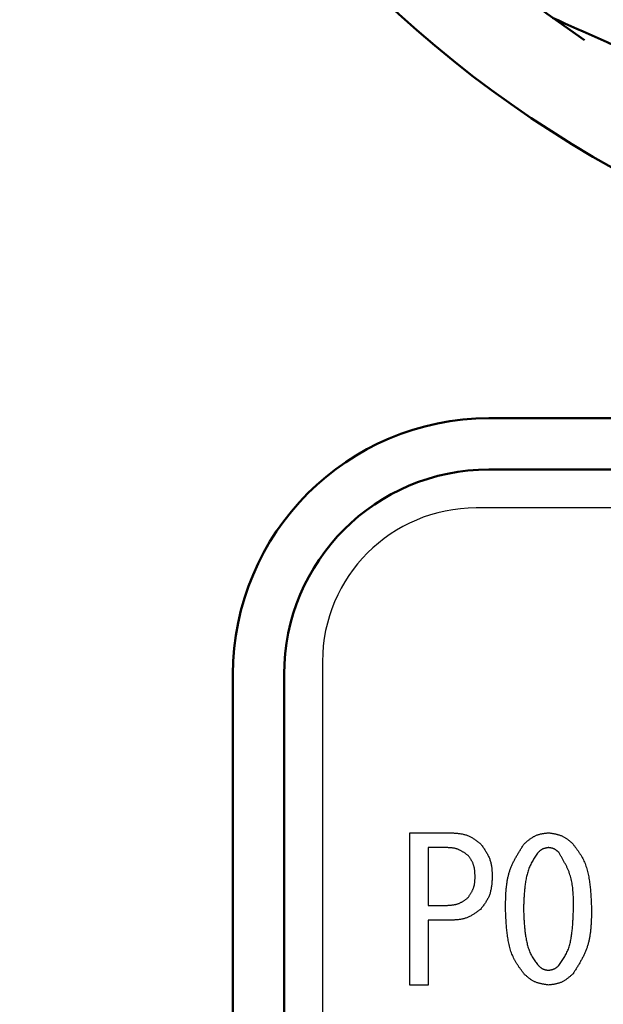
# Model space of a CAD drawing. Units: millimetres. Extents: x 0 to 1400, y -1 to 990.
# Drawn here: x 296 to 308, y 518 to 537 of the extents above; entities that cross this region are included whole.
import ezdxf

# ---------------------------------------------------------------- set-up
doc = ezdxf.new("R2010")
doc.units = ezdxf.units.MM
doc.header["$LTSCALE"] = 0.606366
doc.layers.add('NoLayerName_001', color=7, linetype='Continuous')
doc.styles.get("Standard").update_dxf_attribs({"font": 'txt', "bigfont": 'extfont2'})
doc.dimstyles.get("Standard").update_dxf_attribs({"dimtxt": 2.5, "dimasz": 2.5, "dimexe": 1.25, "dimexo": 0.625, "dimtad": 1, "dimzin": 0, "dimdsep": 46, "dimtxsty": 'Standard', "dimcen": 2.5, "dimadec": 0, "dimazin": 0, "dimtfac": 0.75, "dimtmove": 0, "dimatfit": 3, "dimfxl": 1, "dimarcsym": 0})

# ---------------------------------------------------------------- blocks, each defined once
blk = doc.blocks.new('_OPEN30')
at = {"color": 0, "linetype": 'ByBlock', "lineweight": -2}
for p, q in [((-1, 0.267949), (0, 0)), ((0, 0), (-1, -0.267949)), ((0, 0), (-1, 0))]:
    blk.add_line(p, q, dxfattribs=at)
blk = doc.blocks.new('*D7')
at = {"layer": 'Defpoints', "color": 0}
for p in [(128.261, 827.981), (305.829, 827.981), (299.529, 342.481)]:
    blk.add_point(p, dxfattribs=at)
at = {"layer": 'NoLayerName_001', "color": 0, "linetype": 'Continuous', "lineweight": 25}
for p, q in [((305.204, 827.981), (119.093, 827.981)), ((128.261, 347.482), (128.261, 822.981)), ((298.904, 342.481), (119.093, 342.481))]:
    blk.add_line(p, q, dxfattribs=at)
at = {"layer": 'NoLayerName_001', "color": 0, "lineweight": 25, "xscale": 5.00055, "yscale": 5.00055, "zscale": 5.00055}
for p, rotation in [((128.261, 827.981), 90), ((128.261, 342.481), 270)]:
    blk.add_blockref('_OPEN30', p, dxfattribs=dict(at, rotation=rotation))
at = {"layer": 'NoLayerName_001', "color": 0, "lineweight": 25, "insert": (119.736, 585.231), "char_height": 10.0011, "attachment_point": 5, "rotation": 90}
blk.add_mtext('\\A1;486{{\\H0.80x;\\A1;±3}}', dxfattribs=at)
blk = doc.blocks.new('*D8')
at = {"layer": 'Defpoints', "color": 0}
for p in [(318.329, 622.981), (156.026, 482.981), (318.329, 482.981)]:
    blk.add_point(p, dxfattribs=at)
at = {"layer": 'NoLayerName_001', "color": 0, "linetype": 'Continuous', "lineweight": 25}
for p, q in [((317.704, 622.981), (146.859, 622.981)), ((156.026, 617.981), (156.026, 487.982)), ((317.704, 482.981), (146.859, 482.981))]:
    blk.add_line(p, q, dxfattribs=at)
at = {"layer": 'NoLayerName_001', "color": 0, "lineweight": 25, "xscale": 5.00055, "yscale": 5.00055, "zscale": 5.00055}
for p, rotation in [((156.026, 622.981), 90), ((156.026, 482.981), 270)]:
    blk.add_blockref('_OPEN30', p, dxfattribs=dict(at, rotation=rotation))
at = {"layer": 'NoLayerName_001', "color": 0, "lineweight": 25, "insert": (147.692, 552.981), "char_height": 10.0011, "attachment_point": 5, "rotation": 90}
blk.add_mtext('%%c140', dxfattribs=at)
blk = doc.blocks.new('*D10')
at = {"layer": 'Defpoints', "color": 0}
for p in [(104.043, 840.981), (301.829, 840.981), (306.662, 315.981)]:
    blk.add_point(p, dxfattribs=at)
at = {"layer": 'NoLayerName_001', "color": 0, "linetype": 'Continuous', "lineweight": 25}
for p, q in [((301.204, 840.981), (94.875, 840.981)), ((104.043, 320.982), (104.043, 835.981)), ((306.037, 315.981), (94.875, 315.981))]:
    blk.add_line(p, q, dxfattribs=at)
at = {"layer": 'NoLayerName_001', "color": 0, "lineweight": 25, "xscale": 5.00055, "yscale": 5.00055, "zscale": 5.00055}
for p, rotation in [((104.043, 840.981), 90), ((104.043, 315.981), 270)]:
    blk.add_blockref('_OPEN30', p, dxfattribs=dict(at, rotation=rotation))
at = {"layer": 'NoLayerName_001', "color": 0, "lineweight": 25, "insert": (93.089, 578.481), "char_height": 10.0011, "attachment_point": 5, "rotation": 90}
blk.add_mtext('(525)', dxfattribs=at)

msp = doc.modelspace()

# ---------------------------------------------------------------- linework, layer by layer
at = {"layer": 'NoLayerName_001', "color": 7, "linetype": 'Continuous', "lineweight": 50}
for p, q in [((305.329, 528.981), (309.091, 528.981)), ((331.329, 527.981), (305.329, 527.981)), ((300.329, 503.981), (300.329, 523.981)), ((301.329, 523.981), (301.329, 503.981))]:
    msp.add_line(p, q, dxfattribs=at)
at = {"layer": 'NoLayerName_001', "color": 7, "linetype": 'Continuous', "lineweight": 25}
for p, q in [((331.579, 527.231), (305.079, 527.231)), ((302.079, 524.231), (302.079, 503.731)), ((303.782, 520.886), (304.586, 520.886)), ((303.782, 517.913), (303.782, 520.886)), ((304.143, 520.598), (304.143, 519.468)), ((304.494, 520.598), (304.143, 520.598)), ((304.143, 519.468), (304.494, 519.468)), ((304.586, 519.179), (304.143, 519.179)), ((304.143, 519.179), (304.143, 517.913)), ((304.143, 517.913), (303.782, 517.913))]:
    msp.add_line(p, q, dxfattribs=at)
at = {"layer": 'NoLayerName_001', "color": 7, "linetype": 'Continuous', "lineweight": 50}
msp.add_lwpolyline([(305.872, 537.334), (306.465, 536.88), (307.193, 536.368)], dxfattribs=at)
at = {"layer": 'NoLayerName_001', "color": 8, "linetype": 'Continuous', "lineweight": 50}
msp.add_circle((318.329, 552.981), 19.178, dxfattribs=at)
for radius, start, end in [(56.901, 282.272, 257.728), (21.842, 292.5464, 247.4536)]:
    msp.add_arc((318.329, 552.981), radius, start, end, dxfattribs=at)
at = {"layer": 'NoLayerName_001', "color": 7, "linetype": 'Continuous', "lineweight": 50}
for radius in [5, 4]:
    msp.add_arc((305.329, 523.981), radius, 90, 180, dxfattribs=at)
at = {"layer": 'NoLayerName_001', "color": 7, "linetype": 'Continuous', "lineweight": 25}
msp.add_arc((305.079, 524.231), 3, 90, 180, dxfattribs=at)
at = {"layer": 'NoLayerName_001', "color": 7, "linetype": 'Continuous', "lineweight": 50}
msp.add_open_spline([(306.573, 536.801), (307.839, 536.237), (310.372, 535.11), (312.904, 533.982), (314.171, 533.418)], degree=3, dxfattribs=at)
at = {"layer": 'NoLayerName_001', "color": 7, "linetype": 'Continuous', "lineweight": 25}
for points, knots in [([(304.586, 520.886), (304.596, 520.886), (304.618, 520.884), (304.65, 520.882), (304.683, 520.879), (304.715, 520.876), (304.746, 520.873), (304.778, 520.868), (304.809, 520.863), (304.839, 520.856), (304.87, 520.848), (304.899, 520.839), (304.928, 520.828), (304.956, 520.815), (304.984, 520.801), (305.011, 520.785), (305.037, 520.768), (305.063, 520.751), (305.089, 520.732), (305.115, 520.712), (305.14, 520.693), (305.157, 520.679), (305.165, 520.673)], [0, 0, 0, 0, 0.0324535, 0.0648545, 0.097153, 0.1293039, 0.16127, 0.1930245, 0.2245541, 0.2558625, 0.286973, 0.3179327, 0.348815, 0.3797212, 0.4107519, 0.441972, 0.4734131, 0.5050787, 0.5369499, 0.5689903, 0.6011503, 0.6333722, 0.6333722, 0.6333722, 0.6333722]), ([(306.02, 520.673), (306.026, 520.679), (306.04, 520.691), (306.061, 520.708), (306.082, 520.726), (306.103, 520.743), (306.124, 520.759), (306.145, 520.775), (306.167, 520.79), (306.189, 520.804), (306.212, 520.817), (306.235, 520.829), (306.259, 520.84), (306.283, 520.849), (306.308, 520.856), (306.334, 520.863), (306.359, 520.868), (306.386, 520.873), (306.412, 520.877), (306.439, 520.88), (306.466, 520.883), (306.483, 520.885), (306.492, 520.886)], [0, 0, 0, 0, 0.0272689, 0.0544933, 0.0816309, 0.1086436, 0.1354998, 0.1621768, 0.1886634, 0.2149627, 0.2410945, 0.2670987, 0.2930376, 0.318997, 0.345062, 0.3712874, 0.3976999, 0.4243026, 0.4510794, 0.4779992, 0.5050203, 0.5320939, 0.5320939, 0.5320939, 0.5320939]), ([(306.492, 520.886), (306.501, 520.885), (306.519, 520.882), (306.546, 520.878), (306.573, 520.874), (306.599, 520.87), (306.626, 520.865), (306.652, 520.859), (306.677, 520.852), (306.703, 520.845), (306.727, 520.836), (306.752, 520.827), (306.775, 520.816), (306.798, 520.804), (306.82, 520.79), (306.842, 520.775), (306.863, 520.76), (306.884, 520.743), (306.905, 520.726), (306.925, 520.709), (306.945, 520.691), (306.959, 520.679), (306.965, 520.673)], [0, 0, 0, 0, 0.0271944, 0.0543467, 0.0814166, 0.1083681, 0.1351714, 0.1618051, 0.1882588, 0.2145355, 0.2406546, 0.266654, 0.292593, 0.3185532, 0.3446143, 0.3708276, 0.3972178, 0.4237876, 0.4505218, 0.4773911, 0.504356, 0.5313703, 0.5313703, 0.5313703, 0.5313703]), ([(304.921, 520.444), (304.915, 520.448), (304.902, 520.458), (304.883, 520.472), (304.863, 520.485), (304.844, 520.498), (304.824, 520.511), (304.804, 520.523), (304.784, 520.535), (304.764, 520.545), (304.743, 520.555), (304.722, 520.564), (304.701, 520.571), (304.679, 520.578), (304.657, 520.583), (304.634, 520.587), (304.611, 520.59), (304.588, 520.592), (304.565, 520.594), (304.541, 520.595), (304.518, 520.597), (304.502, 520.597), (304.494, 520.598)], [0, 0, 0, 0, 0.0237693, 0.0475023, 0.0711647, 0.0947254, 0.1181589, 0.1414468, 0.1645803, 0.1875621, 0.2104087, 0.2331528, 0.2558454, 0.2785566, 0.3013546, 0.3242832, 0.3473636, 0.3705981, 0.3939735, 0.4174648, 0.4410382, 0.4646539, 0.4646539, 0.4646539, 0.4646539]), ([(305.165, 520.673), (305.172, 520.663), (305.186, 520.644), (305.207, 520.615), (305.227, 520.586), (305.246, 520.556), (305.265, 520.527), (305.283, 520.497), (305.301, 520.467), (305.316, 520.436), (305.331, 520.405), (305.344, 520.374), (305.355, 520.341), (305.364, 520.309), (305.372, 520.275), (305.378, 520.241), (305.383, 520.207), (305.386, 520.173), (305.389, 520.138), (305.391, 520.103), (305.393, 520.067), (305.394, 520.044), (305.394, 520.032)], [0, 0, 0, 0, 0.0355956, 0.0711379, 0.1065761, 0.1418645, 0.1769655, 0.2118521, 0.2465114, 0.2809472, 0.3151841, 0.34927, 0.3832802, 0.4173176, 0.4514829, 0.4858404, 0.5204215, 0.5552294, 0.5902449, 0.6254311, 0.660738, 0.6961074, 0.6961074, 0.6961074, 0.6961074]), ([(305.653, 519.407), (305.654, 519.429), (305.654, 519.475), (305.656, 519.544), (305.657, 519.612), (305.66, 519.681), (305.664, 519.748), (305.67, 519.816), (305.678, 519.882), (305.688, 519.948), (305.7, 520.013), (305.716, 520.078), (305.734, 520.141), (305.757, 520.203), (305.782, 520.264), (305.811, 520.324), (305.842, 520.384), (305.875, 520.442), (305.91, 520.5), (305.946, 520.558), (305.982, 520.615), (306.007, 520.654), (306.02, 520.673)], [0, 0, 0, 0, 0.068782, 0.137468, 0.205965, 0.27419, 0.342076, 0.409573, 0.476658, 0.543335, 0.609649, 0.675684, 0.741574, 0.807503, 0.873656, 0.940155, 1.007059, 1.074376, 1.142071, 1.210079, 1.278307, 1.346649, 1.346649, 1.346649, 1.346649]), ([(306.492, 520.596), (306.489, 520.596), (306.481, 520.595), (306.47, 520.593), (306.459, 520.591), (306.447, 520.589), (306.436, 520.587), (306.425, 520.584), (306.415, 520.581), (306.404, 520.578), (306.394, 520.575), (306.384, 520.571), (306.374, 520.566), (306.364, 520.561), (306.355, 520.555), (306.346, 520.549), (306.337, 520.542), (306.328, 520.535), (306.319, 520.528), (306.311, 520.52), (306.303, 520.513), (306.297, 520.507), (306.294, 520.505)], [0, 0, 0, 0, 0.011447, 0.0228763, 0.0342709, 0.0456157, 0.0568981, 0.0681091, 0.0792443, 0.090305, 0.1012993, 0.1122433, 0.1231619, 0.1340893, 0.1450593, 0.1560933, 0.1672018, 0.1783859, 0.1896392, 0.2009493, 0.2122997, 0.2236709, 0.2236709, 0.2236709, 0.2236709]), ([(306.691, 520.505), (306.688, 520.507), (306.682, 520.512), (306.674, 520.52), (306.665, 520.527), (306.656, 520.535), (306.647, 520.542), (306.638, 520.548), (306.629, 520.555), (306.62, 520.561), (306.61, 520.566), (306.601, 520.572), (306.591, 520.576), (306.58, 520.58), (306.57, 520.583), (306.559, 520.586), (306.548, 520.588), (306.537, 520.59), (306.526, 520.592), (306.515, 520.594), (306.504, 520.595), (306.496, 520.596), (306.492, 520.596)], [0, 0, 0, 0, 0.0114801, 0.0229414, 0.034366, 0.0457379, 0.0570438, 0.0682741, 0.079424, 0.0904948, 0.101495, 0.1124411, 0.1233596, 0.1342866, 0.1452581, 0.1562974, 0.1674155, 0.178614, 0.1898859, 0.2012183, 0.2125934, 0.2239907, 0.2239907, 0.2239907, 0.2239907]), ([(306.965, 520.673), (306.976, 520.658), (306.998, 520.629), (307.031, 520.586), (307.063, 520.542), (307.093, 520.498), (307.122, 520.453), (307.149, 520.406), (307.174, 520.359), (307.196, 520.31), (307.216, 520.259), (307.233, 520.208), (307.248, 520.156), (307.261, 520.104), (307.272, 520.051), (307.282, 519.997), (307.291, 519.944), (307.298, 519.89), (307.304, 519.837), (307.31, 519.783), (307.314, 519.729), (307.318, 519.676), (307.322, 519.622), (307.325, 519.568), (307.327, 519.514), (307.329, 519.46), (307.331, 519.425), (307.331, 519.407)], [0, 0, 0, 0, 0.054366, 0.108657, 0.16281, 0.216783, 0.270567, 0.324194, 0.377753, 0.431381, 0.48516, 0.539119, 0.593248, 0.647505, 0.701818, 0.756093, 0.810243, 0.864283, 0.918244, 0.972152, 1.026029, 1.079888, 1.133739, 1.187589, 1.24144, 1.295294, 1.349149, 1.349149, 1.349149, 1.349149]), ([(305.059, 520.032), (305.058, 520.04), (305.058, 520.055), (305.057, 520.077), (305.055, 520.1), (305.054, 520.122), (305.052, 520.145), (305.049, 520.167), (305.046, 520.189), (305.042, 520.21), (305.037, 520.232), (305.031, 520.253), (305.024, 520.273), (305.016, 520.293), (305.007, 520.313), (304.996, 520.333), (304.985, 520.352), (304.973, 520.37), (304.961, 520.389), (304.948, 520.407), (304.935, 520.426), (304.926, 520.438), (304.921, 520.444)], [0, 0, 0, 0, 0.0227497, 0.0454644, 0.0681108, 0.0906591, 0.1130844, 0.1353689, 0.1575038, 0.1794914, 0.2013473, 0.2231026, 0.2448059, 0.2665243, 0.288325, 0.3102514, 0.3323246, 0.3545473, 0.376907, 0.3993793, 0.4219314, 0.4445249, 0.4445249, 0.4445249, 0.4445249]), ([(306.294, 520.505), (306.285, 520.492), (306.267, 520.467), (306.241, 520.428), (306.215, 520.39), (306.19, 520.35), (306.166, 520.311), (306.144, 520.27), (306.125, 520.228), (306.107, 520.186), (306.092, 520.142), (306.079, 520.097), (306.067, 520.052), (306.058, 520.007), (306.049, 519.961), (306.042, 519.915), (306.035, 519.869), (306.03, 519.823), (306.025, 519.776), (306.021, 519.73), (306.017, 519.684), (306.014, 519.638), (306.012, 519.592), (306.01, 519.545), (306.008, 519.499), (306.006, 519.453), (306.005, 519.422), (306.004, 519.407)], [0, 0, 0, 0, 0.046752, 0.09344, 0.140009, 0.186421, 0.232667, 0.278774, 0.324816, 0.370909, 0.417129, 0.463505, 0.510033, 0.556678, 0.60338, 0.650057, 0.696636, 0.743122, 0.789539, 0.835904, 0.882234, 0.928538, 0.974826, 1.021105, 1.067377, 1.113646, 1.159914, 1.159914, 1.159914, 1.159914]), ([(306.981, 519.407), (306.981, 519.426), (306.981, 519.466), (306.98, 519.525), (306.979, 519.583), (306.978, 519.642), (306.975, 519.7), (306.971, 519.758), (306.965, 519.816), (306.958, 519.873), (306.948, 519.929), (306.936, 519.985), (306.921, 520.04), (306.903, 520.094), (306.883, 520.147), (306.86, 520.199), (306.835, 520.251), (306.808, 520.302), (306.78, 520.353), (306.751, 520.404), (306.721, 520.455), (306.701, 520.488), (306.691, 520.505)], [0, 0, 0, 0, 0.059072, 0.118069, 0.176916, 0.235549, 0.293913, 0.351971, 0.409702, 0.467113, 0.524237, 0.58114, 0.637928, 0.694746, 0.75174, 0.809007, 0.866592, 0.924504, 0.982715, 1.041172, 1.099804, 1.158526, 1.158526, 1.158526, 1.158526]), ([(304.921, 519.62), (304.925, 519.626), (304.934, 519.639), (304.946, 519.658), (304.959, 519.677), (304.971, 519.696), (304.982, 519.715), (304.993, 519.734), (305.004, 519.754), (305.013, 519.773), (305.022, 519.793), (305.03, 519.814), (305.037, 519.834), (305.042, 519.855), (305.047, 519.877), (305.05, 519.898), (305.053, 519.92), (305.055, 519.942), (305.056, 519.965), (305.057, 519.987), (305.058, 520.01), (305.058, 520.024), (305.059, 520.032)], [0, 0, 0, 0, 0.0226606, 0.0452889, 0.0678542, 0.0903291, 0.1126908, 0.134923, 0.157018, 0.1789783, 0.2008186, 0.2225682, 0.2442723, 0.2659933, 0.2877915, 0.3097058, 0.331755, 0.353941, 0.3762523, 0.3986666, 0.4211537, 0.4436786, 0.4436786, 0.4436786, 0.4436786]), ([(305.394, 520.032), (305.393, 520.02), (305.392, 519.996), (305.39, 519.961), (305.387, 519.925), (305.384, 519.89), (305.381, 519.855), (305.376, 519.82), (305.37, 519.786), (305.363, 519.752), (305.355, 519.719), (305.345, 519.686), (305.334, 519.654), (305.32, 519.623), (305.304, 519.593), (305.287, 519.563), (305.269, 519.533), (305.25, 519.504), (305.229, 519.476), (305.208, 519.448), (305.187, 519.419), (305.173, 519.401), (305.165, 519.391)], [0, 0, 0, 0, 0.0357204, 0.0713836, 0.1069353, 0.1423265, 0.1775166, 0.2124766, 0.247192, 0.2816666, 0.3159261, 0.3500212, 0.3840318, 0.4180681, 0.4522395, 0.4866167, 0.5212341, 0.5560959, 0.5911815, 0.6264511, 0.6618509, 0.6973181, 0.6973181, 0.6973181, 0.6973181]), ([(304.494, 519.468), (304.502, 519.468), (304.518, 519.469), (304.542, 519.47), (304.565, 519.472), (304.589, 519.474), (304.612, 519.477), (304.635, 519.48), (304.658, 519.484), (304.68, 519.488), (304.703, 519.494), (304.724, 519.501), (304.746, 519.508), (304.767, 519.517), (304.787, 519.528), (304.807, 519.539), (304.826, 519.551), (304.846, 519.564), (304.865, 519.578), (304.884, 519.592), (304.903, 519.606), (304.915, 519.615), (304.921, 519.62)], [0, 0, 0, 0, 0.0237984, 0.0475592, 0.0712466, 0.0948284, 0.1182779, 0.141576, 0.1647131, 0.1876919, 0.2105291, 0.2332582, 0.2559317, 0.2786219, 0.301401, 0.3243155, 0.3473881, 0.3706213, 0.3940018, 0.4175034, 0.4410908, 0.4647224, 0.4647224, 0.4647224, 0.4647224]), ([(305.165, 519.391), (305.157, 519.385), (305.139, 519.372), (305.113, 519.353), (305.087, 519.335), (305.06, 519.317), (305.034, 519.299), (305.007, 519.282), (304.98, 519.267), (304.952, 519.252), (304.924, 519.239), (304.895, 519.227), (304.866, 519.216), (304.837, 519.208), (304.806, 519.2), (304.776, 519.195), (304.745, 519.19), (304.713, 519.187), (304.682, 519.184), (304.65, 519.182), (304.618, 519.18), (304.596, 519.179), (304.586, 519.179)], [0, 0, 0, 0, 0.032323, 0.0645969, 0.096775, 0.1288153, 0.1606831, 0.1923536, 0.2238147, 0.2550701, 0.2861422, 0.3170752, 0.3479382, 0.378826, 0.4098314, 0.4410137, 0.4724018, 0.5039988, 0.535787, 0.5677323, 0.5997888, 0.6319028, 0.6319028, 0.6319028, 0.6319028]), ([(306.02, 518.125), (306.009, 518.14), (305.986, 518.169), (305.954, 518.213), (305.922, 518.257), (305.891, 518.303), (305.862, 518.348), (305.834, 518.395), (305.81, 518.444), (305.788, 518.493), (305.768, 518.544), (305.751, 518.596), (305.736, 518.648), (305.723, 518.702), (305.712, 518.755), (305.702, 518.809), (305.694, 518.864), (305.687, 518.918), (305.68, 518.972), (305.675, 519.026), (305.67, 519.08), (305.666, 519.135), (305.663, 519.189), (305.66, 519.243), (305.658, 519.298), (305.656, 519.352), (305.654, 519.388), (305.653, 519.407)], [0, 0, 0, 0, 0.054968, 0.10986, 0.164609, 0.219174, 0.273543, 0.32775, 0.381886, 0.43609, 0.490448, 0.544992, 0.599711, 0.654564, 0.709477, 0.764353, 0.819103, 0.87374, 0.928296, 0.982797, 1.037262, 1.091707, 1.146141, 1.200571, 1.255001, 1.309432, 1.363863, 1.363863, 1.363863, 1.363863]), ([(306.004, 519.407), (306.005, 519.391), (306.006, 519.36), (306.008, 519.312), (306.01, 519.265), (306.012, 519.218), (306.015, 519.172), (306.018, 519.125), (306.021, 519.078), (306.025, 519.031), (306.03, 518.984), (306.036, 518.938), (306.042, 518.891), (306.05, 518.845), (306.058, 518.798), (306.068, 518.752), (306.078, 518.706), (306.091, 518.66), (306.105, 518.615), (306.121, 518.571), (306.139, 518.528), (306.16, 518.486), (306.184, 518.446), (306.21, 518.407), (306.237, 518.368), (306.265, 518.331), (306.285, 518.306), (306.294, 518.293)], [0, 0, 0, 0, 0.047081, 0.094156, 0.141219, 0.188266, 0.235293, 0.2823, 0.329286, 0.376257, 0.423219, 0.470183, 0.517166, 0.564186, 0.611271, 0.658451, 0.705732, 0.753013, 0.800192, 0.847209, 0.894056, 0.940788, 0.987544, 1.034446, 1.081531, 1.128772, 1.176102, 1.176102, 1.176102, 1.176102]), ([(306.691, 518.293), (306.7, 518.306), (306.718, 518.332), (306.746, 518.37), (306.772, 518.409), (306.797, 518.449), (306.821, 518.489), (306.843, 518.531), (306.863, 518.573), (306.881, 518.616), (306.896, 518.661), (306.909, 518.706), (306.92, 518.752), (306.929, 518.798), (306.938, 518.845), (306.945, 518.891), (306.951, 518.938), (306.956, 518.985), (306.961, 519.032), (306.965, 519.079), (306.968, 519.126), (306.971, 519.172), (306.973, 519.219), (306.975, 519.266), (306.977, 519.313), (306.979, 519.36), (306.98, 519.391), (306.981, 519.407)], [0, 0, 0, 0, 0.047436, 0.094799, 0.142027, 0.189078, 0.23594, 0.282643, 0.329269, 0.375946, 0.422764, 0.469761, 0.51693, 0.564236, 0.61161, 0.658961, 0.706207, 0.753352, 0.800417, 0.847421, 0.89438, 0.941304, 0.988205, 1.035088, 1.081961, 1.128827, 1.17569, 1.17569, 1.17569, 1.17569]), ([(307.331, 519.407), (307.331, 519.383), (307.331, 519.337), (307.33, 519.268), (307.328, 519.199), (307.325, 519.13), (307.321, 519.061), (307.315, 518.993), (307.308, 518.926), (307.298, 518.859), (307.285, 518.793), (307.27, 518.728), (307.251, 518.664), (307.229, 518.601), (307.203, 518.539), (307.175, 518.478), (307.144, 518.418), (307.11, 518.359), (307.076, 518.3), (307.04, 518.242), (307.003, 518.183), (306.978, 518.145), (306.965, 518.125)], [0, 0, 0, 0, 0.069513, 0.13893, 0.208158, 0.277115, 0.345732, 0.413961, 0.481778, 0.549188, 0.616234, 0.683001, 0.749624, 0.816285, 0.88317, 0.950401, 1.018036, 1.086084, 1.154511, 1.223249, 1.292207, 1.361281, 1.361281, 1.361281, 1.361281]), ([(306.294, 518.293), (306.297, 518.291), (306.303, 518.285), (306.311, 518.278), (306.32, 518.271), (306.329, 518.263), (306.338, 518.256), (306.347, 518.25), (306.356, 518.243), (306.365, 518.237), (306.375, 518.232), (306.384, 518.227), (306.394, 518.222), (306.405, 518.218), (306.415, 518.215), (306.426, 518.212), (306.437, 518.21), (306.448, 518.208), (306.459, 518.206), (306.47, 518.204), (306.481, 518.203), (306.489, 518.202), (306.492, 518.201)], [0, 0, 0, 0, 0.0114565, 0.022895, 0.0342984, 0.0456513, 0.0569409, 0.0681581, 0.0792982, 0.0903627, 0.1013594, 0.1123045, 0.1232231, 0.1341497, 0.145119, 0.156153, 0.1672626, 0.1784491, 0.189706, 0.2010207, 0.2123765, 0.2237535, 0.2237535, 0.2237535, 0.2237535]), ([(306.492, 518.201), (306.496, 518.202), (306.504, 518.203), (306.515, 518.205), (306.526, 518.207), (306.537, 518.209), (306.548, 518.211), (306.559, 518.214), (306.57, 518.217), (306.581, 518.22), (306.591, 518.224), (306.601, 518.228), (306.611, 518.232), (306.621, 518.238), (306.63, 518.243), (306.639, 518.25), (306.648, 518.256), (306.657, 518.263), (306.665, 518.27), (306.674, 518.278), (306.682, 518.285), (306.688, 518.29), (306.691, 518.293)], [0, 0, 0, 0, 0.011427, 0.022837, 0.0342136, 0.0455422, 0.0568108, 0.0680107, 0.0791377, 0.0901931, 0.1011847, 0.1121278, 0.1230464, 0.1339735, 0.1449414, 0.1559708, 0.1670719, 0.1782456, 0.1894859, 0.2007809, 0.2121147, 0.2234685, 0.2234685, 0.2234685, 0.2234685]), ([(306.492, 517.913), (306.483, 517.914), (306.466, 517.917), (306.439, 517.921), (306.412, 517.925), (306.386, 517.929), (306.359, 517.934), (306.333, 517.94), (306.308, 517.947), (306.282, 517.954), (306.258, 517.962), (306.233, 517.972), (306.21, 517.983), (306.187, 517.995), (306.165, 518.008), (306.143, 518.023), (306.122, 518.039), (306.101, 518.055), (306.08, 518.072), (306.06, 518.089), (306.04, 518.107), (306.026, 518.119), (306.02, 518.125)], [0, 0, 0, 0, 0.0271624, 0.054283, 0.0813218, 0.1082431, 0.1350172, 0.1616229, 0.18805, 0.2143014, 0.2403963, 0.2663724, 0.2922885, 0.3182255, 0.3442628, 0.370451, 0.3968148, 0.423357, 0.4500623, 0.4769017, 0.5038361, 0.5308196, 0.5308196, 0.5308196, 0.5308196]), ([(306.965, 518.125), (306.958, 518.119), (306.945, 518.107), (306.924, 518.09), (306.903, 518.073), (306.882, 518.056), (306.861, 518.039), (306.84, 518.023), (306.818, 518.008), (306.796, 517.994), (306.773, 517.981), (306.75, 517.97), (306.726, 517.959), (306.702, 517.95), (306.677, 517.943), (306.651, 517.936), (306.625, 517.931), (306.599, 517.926), (306.573, 517.922), (306.546, 517.919), (306.519, 517.916), (306.501, 517.914), (306.492, 517.913)], [0, 0, 0, 0, 0.0272218, 0.0544, 0.0814928, 0.108463, 0.1352795, 0.16192, 0.1883737, 0.2146434, 0.2407488, 0.2667289, 0.2926449, 0.318581, 0.3446208, 0.3708181, 0.397199, 0.4237666, 0.4505052, 0.4773842, 0.5043627, 0.5313926, 0.5313926, 0.5313926, 0.5313926])]:
    msp.add_open_spline(points, degree=3, knots=knots, dxfattribs=at)

# ---------------------------------------------------------------- dimensions: what is measured, and where the dimension line sits
for base, p1, p2, angle, override, picture, middle in [((104.043, 840.981), (306.662, 315.981), (301.829, 840.981), 90, {"dimtxt": 10.0011, "dimasz": 5.00055, "dimexe": 9.167675, "dimgap": 3.3337, "dimdec": 1, "dimzin": 8, "dimpost": '(<>)', "dimblk": 'OPEN30', "dimclrd": 0, "dimclre": 0, "dimclrt": 0, "dimtp": 0, "dimtm": 0, "dimlwd": 25, "dimlwe": 25}, '*D10', (104.043, 578.481)), ((156.026, 482.981), (318.329, 622.981), (318.329, 482.981), 270, {"dimtxt": 10.0011, "dimasz": 5.00055, "dimexe": 9.167675, "dimgap": 3.3337, "dimdec": 1, "dimzin": 8, "dimpost": '%%c<>', "dimblk": 'OPEN30', "dimclrd": 0, "dimclre": 0, "dimclrt": 0, "dimtp": 0, "dimtm": 0, "dimlwd": 25, "dimlwe": 25}, '*D8', (156.026, 552.981))]:
    dim = msp.add_linear_dim(base=base, p1=p1, p2=p2, angle=angle, dimstyle='Standard', override=override, dxfattribs=at)
    dim.commit()
    dim.dimension.update_dxf_attribs({"geometry": picture, "text_midpoint": middle, "dimtype": 160})
dim = msp.add_linear_dim(base=(128.261, 827.981), p1=(299.529, 342.481), p2=(305.829, 827.981), angle=90, text='486{{\\H0.80x;\\A1;±3}}', dimstyle='Standard', override={"dimtxt": 10.0011, "dimasz": 5.00055, "dimexe": 9.167675, "dimgap": 3.3337, "dimdec": 0, "dimzin": 8, "dimpost": '<>{{\\H0.80x;\\A1;±3}}', "dimblk": 'OPEN30', "dimclrd": 0, "dimclre": 0, "dimclrt": 0, "dimtp": 3, "dimtm": 3, "dimtfac": 0.8, "dimtolj": 1, "dimlwd": 25, "dimlwe": 25}, dxfattribs=at)
dim.commit()
dim.dimension.update_dxf_attribs({"geometry": '*D7', "text_midpoint": (128.261, 585.231), "dimtype": 160})

doc.saveas('drawing.dxf')
